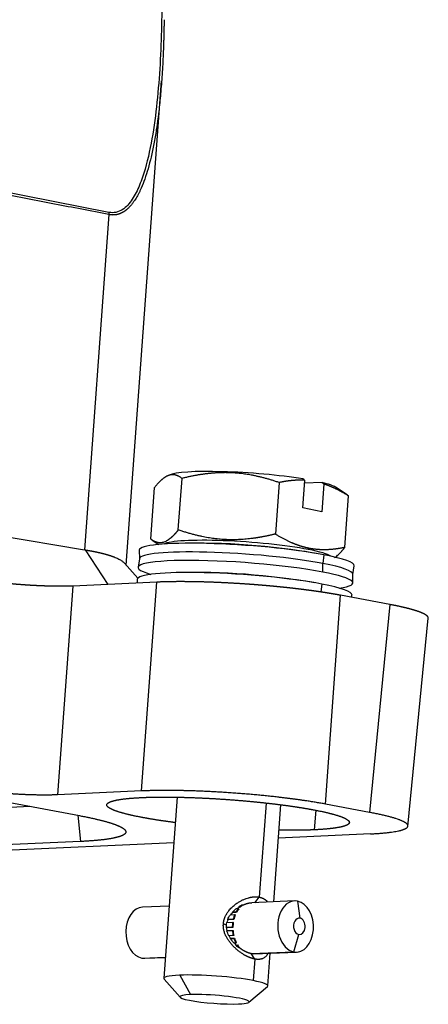
# Model space of a CAD drawing. Units: millimetres. Extents: x 849 to 1443, y 588 to 1008.
# Drawn here: x 1014 to 1037, y 617 to 673 of the extents above; entities that cross this region are included whole.
import ezdxf

# ---------------------------------------------------------------- set-up
doc = ezdxf.new("R2010")
doc.units = ezdxf.units.MM
doc.header["$LTSCALE"] = 65.395
doc.layers.add('3D_1136064405002_HP6B_SOLIDLINE', color=7, linetype='CONTINUOUS')

msp = doc.modelspace()

# ---------------------------------------------------------------- linework, layer by layer
at = {"layer": '3D_1136064405002_HP6B_SOLIDLINE', "color": 7, "linetype": 'Continuous'}
for p, q in [((1019.827, 642.067), (1021.862, 669.965)), ((1018.824, 662.384), (1006.325, 664.821)), ((1018.827, 662.257), (1017.419, 642.96)), ((1022.298, 647.262), (1022.18, 647.206)), ((1022.821, 644.106), (1023.037, 647.07)), ((1028.624, 646.83), (1028.408, 643.867)), ((1029.984, 645.367), (1030.1, 646.958)), ((1031.097, 646.832), (1030.088, 646.791)), ((1021.236, 643.574), (1021.452, 646.538)), ((1031.209, 646.744), (1031.093, 645.153)), ((1032.548, 646.115), (1031.87, 646.564)), ((1032.409, 643.096), (1032.626, 646.059)), ((1031.093, 645.153), (1029.984, 645.367)), ((1004.894, 645.045), (1017.419, 642.96)), ((1021.311, 643.52), (1021.694, 643.267)), ((1017.455, 642.954), (1018.76, 640.967)), ((1020.577, 642.934), (1020.579, 642.442)), ((1030.376, 643.039), (1030.3, 642.979)), ((1020.58, 642.448), (1020.506, 641.955)), ((1031.207, 642.67), (1031.144, 642.174)), ((1020.483, 641.317), (1019.716, 642.193)), ((1031.135, 641.679), (1031.144, 642.174)), ((1032.871, 641.545), (1032.944, 642.031)), ((1020.454, 641.249), (1020.455, 641.045)), ((1032.872, 641.053), (1032.871, 641.551)), ((1016.74, 640.874), (1015.867, 628.853)), ((1021.582, 641.096), (1016.74, 640.874)), ((1020.709, 629.075), (1021.582, 641.096)), ((1031.085, 640.986), (1031.026, 640.53)), ((1031.287, 628.32), (1032.16, 640.341)), ((1034.996, 639.809), (1032.16, 640.341)), ((1032.802, 640.221), (1032.821, 640.347)), ((1034.996, 639.809), (1033.824, 627.844)), ((1036.039, 627.035), (1037.214, 639.019)), ((991.898, 632.387), (1017.132, 627.655)), ((1020.709, 629.075), (1015.867, 628.853)), ((1022.748, 628.715), (1021.987, 618.289)), ((965.052, 625.931), (1014.273, 628.191)), ((1027.877, 628.379), (1027.481, 622.963)), ((1028.325, 622.696), (1028.732, 628.277)), ((1033.824, 627.844), (1031.287, 628.32)), ((1017.042, 627.672), (1017.196, 626.165)), ((1030.731, 627.964), (1030.649, 626.836)), ((1033.878, 626.606), (1028.592, 626.363)), ((1017.196, 626.165), (965.273, 623.781)), ((1022.556, 626.086), (966.741, 623.524)), ((1022.291, 622.449), (1020.765, 622.387)), ((1026.373, 622.429), (1026.33, 622.427)), ((1026.39, 622.385), (1026.373, 622.429)), ((1029.514, 622.744), (1027.046, 622.643)), ((1029.681, 622.731), (1029.824, 621.75)), ((1025.819, 621.947), (1026.069, 621.957)), ((1026.136, 622.104), (1025.939, 622.096)), ((1026.162, 622.069), (1025.94, 622.06)), ((1026.069, 621.957), (1026.101, 621.936)), ((1026.162, 622.069), (1026.136, 622.104)), ((1026.175, 622.317), (1026.276, 622.321)), ((1026.276, 622.321), (1026.302, 622.286)), ((1026.39, 622.385), (1026.317, 622.382)), ((1025.616, 621.502), (1025.952, 621.516)), ((1025.984, 621.687), (1025.669, 621.674)), ((1026.016, 621.665), (1025.683, 621.652)), ((1025.952, 621.516), (1025.986, 621.509)), ((1026.016, 621.665), (1025.984, 621.687)), ((1025.93, 621.219), (1025.594, 621.205)), ((1025.965, 621.212), (1025.613, 621.198)), ((1025.622, 621.028), (1025.937, 621.041)), ((1025.638, 621.036), (1025.971, 621.05)), ((1025.98, 620.746), (1025.731, 620.735)), ((1025.965, 621.212), (1025.93, 621.219)), ((1025.937, 621.041), (1025.971, 621.05)), ((1026.014, 620.755), (1025.98, 620.746)), ((1029.468, 619.809), (1029.755, 620.808)), ((1025.827, 620.569), (1026.025, 620.577)), ((1025.833, 620.592), (1026.055, 620.601)), ((1026.025, 620.577), (1026.055, 620.601)), ((1026.13, 620.313), (1026.029, 620.309)), ((1026.16, 620.337), (1026.13, 620.313)), ((1026.158, 620.205), (1026.231, 620.208)), ((1026.165, 620.17), (1026.208, 620.171)), ((1026.208, 620.171), (1026.231, 620.208)), ((1027.012, 619.709), (1029.468, 619.809)), ((1027.221, 619.396), (1027.012, 619.709)), ((1027.166, 619.696), (1029.635, 619.796)), ((1027.971, 617.852), (1028.109, 619.734)), ((1020.718, 619.452), (1022.076, 619.507)), ((1020.885, 619.439), (1022.075, 619.488)), ((1027.221, 619.396), (1027.131, 618.158)), ((1022.9, 618.471), (1023.521, 617.347)), ((1022.005, 618.247), (1022.924, 617.197)), ((1026.886, 616.908), (1027.948, 617.813))]:
    msp.add_line(p, q, dxfattribs=at)
for centre in [(1023.829, 602.306), (1023.706, 600.621)]:
    msp.add_arc(centre, 41.035, 80.2397, 91.414, dxfattribs=at)
for centre, major_axis, ratio, start_param, end_param in [((1027.075, 646.798), (4.887, -0.357), 0.116089, 0.940802, 2.937706), ((1027.075, 646.798), (4.887, -0.357), 0.116089, 0.203843, 0.612803), ((1026.786, 642.835), (4.887, -0.357), 0.116089, 0.776803, 2.954319), ((1026.761, 642.489), (-6.184, 0.451), 0.116089, 3.918395, 6.291967), ((1026.725, 641.993), (6.146, -0.448), 0.116089, 0.776803, 3.132752), ((1026.786, 642.835), (4.887, -0.357), 0.116089, 0.187214, 0.776803), ((1026.689, 641.498), (6.184, -0.451), 0.116089, 0.776803, 3.645617), ((1026.761, 642.489), (-6.184, 0.451), 0.116089, 3.132752, 3.918395), ((1026.638, 640.805), (-6.184, 0.451), 0.116089, 3.918395, 6.291967), ((1026.725, 641.993), (6.146, -0.448), 0.116089, 0.008782, 0.776803), ((1026.689, 641.498), (6.184, -0.451), 0.116089, 5.779102, 7.059988), ((1026.638, 640.805), (-6.184, 0.451), 0.116089, 3.132752, 3.918395), ((1026.993, 621.165), (0.062, -1.524), 0.696263, 3.61613, 3.705985), ((1026.993, 621.165), (-0.06, 1.474), 0.696263, 0.402782, 0.567744), ((1029.575, 621.27), (0.06, -1.474), 0.696263, 2.979147, 6.12074), ((1029.575, 621.27), (0.06, -1.474), 0.696263, 6.12074, 9.262332), ((1020.825, 620.913), (-0.06, 1.474), 0.696263, 0.000033, 2.979147), ((1026.993, 621.165), (0.062, -1.524), 0.696263, 4.137264, 4.334304), ((1026.993, 621.165), (-0.06, 1.474), 0.696263, 0.99232, 1.196062), ((1026.993, 621.165), (0.062, -1.524), 0.696263, 3.823105, 4.020145), ((1026.993, 621.165), (-0.06, 1.474), 0.696263, 0.678161, 0.881903), ((1026.993, 621.165), (0.062, -1.524), 0.696263, 4.451423, 4.648463), ((1026.993, 621.165), (-0.06, 1.474), 0.696263, 1.30648, 1.510222), ((1029.79, 621.279), (0.019, -0.475), 0.696263, 2.979147, 6.12074), ((1029.79, 621.279), (0.019, -0.475), 0.696263, 6.12074, 9.262332), ((1026.993, 621.165), (0.062, -1.524), 0.696263, 4.765582, 4.962622), ((1026.993, 621.165), (-0.06, 1.474), 0.696263, 1.620639, 1.824381), ((1026.993, 621.165), (0.062, -1.524), 0.696263, 5.079742, 5.276782), ((1026.993, 621.165), (-0.06, 1.474), 0.696263, 1.934798, 2.13854), ((1026.993, 621.165), (0.062, -1.524), 0.696263, 5.393901, 5.483774), ((1026.993, 621.165), (-0.06, 1.474), 0.696263, 2.248957, 2.413922), ((1020.825, 620.913), (-0.06, 1.474), 0.696263, 2.979147, 3.141626), ((1024.979, 618.07), (-2.992, 0.218), 0.116089, 5.489192, 6.400327), ((1024.979, 618.07), (-2.992, 0.218), 0.116089, 3.918395, 5.489192), ((1024.979, 618.07), (-2.992, 0.218), 0.116089, 3.024465, 3.918395), ((1024.907, 617.08), (-1.995, 0.146), 0.116089, 5.489192, 8.630784), ((1024.907, 617.08), (-1.995, 0.146), 0.116089, 2.347599, 5.489192)]:
    msp.add_ellipse(centre, major_axis=major_axis, ratio=ratio, start_param=start_param, end_param=end_param, dxfattribs=at)
for points, degree, knots in [([(1021.833, 677.969), (1021.879, 676.441), (1021.893, 674.923), (1021.834, 671.927), (1021.763, 670.447), (1021.55, 668.286), (1021.462, 667.575), (1021.232, 666.19), (1021.092, 665.515), (1020.814, 664.557), (1020.71, 664.248), (1020.469, 663.662), (1020.332, 663.385), (1020.009, 662.896), (1019.821, 662.681), (1019.485, 662.467), (1019.363, 662.413), (1019.104, 662.358), (1018.966, 662.357), (1018.824, 662.384)], 3, [0, 0, 0, 0, 0.25, 0.25, 0.5, 0.5, 0.625, 0.625, 0.75, 0.75, 0.8125, 0.8125, 0.875, 0.875, 0.9375, 0.9375, 0.96875, 0.96875, 1, 1, 1, 1]), ([(1022.004, 673.461), (1022.004, 673.453), (1022.004, 673.41), (1022.002, 673.331), (1022.001, 673.227), (1021.999, 673.123), (1021.997, 673.019), (1021.995, 672.917), (1021.993, 672.815), (1021.991, 672.713), (1021.988, 672.612), (1021.985, 672.512), (1021.983, 672.412), (1021.98, 672.313), (1021.977, 672.215), (1021.974, 672.117), (1021.97, 672.02), (1021.967, 671.924), (1021.964, 671.828), (1021.96, 671.733), (1021.956, 671.638), (1021.952, 671.544), (1021.948, 671.451), (1021.928, 670.992), (1021.883, 670.197), (1021.796, 669.102), (1021.711, 668.309), (1021.658, 667.882), (1021.645, 667.788)], 3, [0, 0, 0, 0, 0.004274, 0.022378, 0.040385, 0.058297, 0.076112, 0.093831, 0.111453, 0.12898, 0.14641, 0.163744, 0.180982, 0.198124, 0.215169, 0.232119, 0.248972, 0.26573, 0.282391, 0.298957, 0.315426, 0.3318, 0.348078, 0.364259, 0.5719, 0.766486, 0.9481, 1, 1, 1, 1]), ([(1021.645, 667.788), (1021.617, 667.574), (1021.547, 667.081), (1021.421, 666.339), (1021.263, 665.587), (1021.089, 664.912), (1020.9, 664.315), (1020.738, 663.898), (1020.616, 663.63), (1020.544, 663.482), (1020.469, 663.342), (1020.392, 663.209), (1020.305, 663.07), (1020.206, 662.928), (1020.095, 662.788), (1019.982, 662.665), (1019.895, 662.583), (1019.837, 662.534), (1019.809, 662.512), (1019.782, 662.491), (1019.754, 662.471), (1019.726, 662.451), (1019.698, 662.432), (1019.669, 662.414), (1019.641, 662.397), (1019.613, 662.381), (1019.584, 662.366), (1019.555, 662.351), (1019.526, 662.338), (1019.497, 662.325), (1019.468, 662.313), (1019.439, 662.302), (1019.409, 662.292), (1019.38, 662.282), (1019.35, 662.274), (1019.32, 662.266), (1019.29, 662.259), (1019.26, 662.253), (1019.23, 662.248), (1019.2, 662.243), (1019.17, 662.24), (1019.139, 662.237), (1019.108, 662.235), (1019.078, 662.234), (1019.047, 662.234), (1019.016, 662.235), (1018.985, 662.236), (1018.953, 662.239), (1018.922, 662.242), (1018.89, 662.246), (1018.859, 662.251), (1018.838, 662.255), (1018.827, 662.257)], 3, [0, 0, 0, 0, 0.085005, 0.19794, 0.302849, 0.399871, 0.489183, 0.57101, 0.596699, 0.621785, 0.646282, 0.670206, 0.693574, 0.724076, 0.753258, 0.781181, 0.807912, 0.814036, 0.820107, 0.826128, 0.8321, 0.838023, 0.843898, 0.849727, 0.855512, 0.861252, 0.866951, 0.872608, 0.878226, 0.883806, 0.889348, 0.894856, 0.900329, 0.90577, 0.911179, 0.91656, 0.921913, 0.927239, 0.932541, 0.93782, 0.943077, 0.948315, 0.953536, 0.958739, 0.963929, 0.969106, 0.974272, 0.979428, 0.984578, 0.989722, 0.994862, 1, 1, 1, 1]), ([(1028.624, 646.83), (1027.162, 647.336), (1025.868, 647.392), (1025.175, 647.422), (1024.444, 647.334), (1023.78, 647.253), (1023.037, 647.07)], 2, [0, 0, 0, 0.5, 0.5, 0.75, 0.75, 1, 1, 1]), ([(1023.037, 647.07), (1022.646, 647.369), (1022.278, 647.246), (1022.082, 647.181), (1021.868, 646.993), (1021.674, 646.822), (1021.452, 646.538)], 2, [0, 0, 0, 0.5, 0.5, 0.75, 0.75, 1, 1, 1]), ([(1030.1, 646.958), (1029.742, 646.98), (1029.359, 646.944), (1029.008, 646.912), (1028.624, 646.83)], 2, [0, 0, 0, 0.5, 0.5, 1, 1, 1]), ([(1032.626, 646.059), (1032.265, 646.284), (1031.928, 646.449), (1031.561, 646.629), (1031.209, 646.744)], 2, [0, 0, 0, 0.5, 0.5, 1, 1, 1]), ([(1022.821, 644.106), (1022.815, 644.099), (1022.803, 644.083), (1022.785, 644.061), (1022.767, 644.038), (1022.749, 644.016), (1022.731, 643.995), (1022.714, 643.974), (1022.696, 643.953), (1022.679, 643.932), (1022.661, 643.912), (1022.644, 643.892), (1022.626, 643.873), (1022.609, 643.854), (1022.592, 643.835), (1022.575, 643.817), (1022.558, 643.799), (1022.541, 643.781), (1022.524, 643.764), (1022.507, 643.747), (1022.49, 643.73), (1022.473, 643.714), (1022.456, 643.698), (1022.439, 643.682), (1022.422, 643.667), (1022.376, 643.626), (1022.302, 643.564), (1022.199, 643.493), (1022.098, 643.437), (1021.997, 643.396), (1021.898, 643.369), (1021.8, 643.358), (1021.702, 643.362), (1021.627, 643.376), (1021.576, 643.39), (1021.548, 643.399), (1021.52, 643.41), (1021.492, 643.421), (1021.464, 643.434), (1021.435, 643.447), (1021.407, 643.462), (1021.379, 643.478), (1021.35, 643.495), (1021.322, 643.513), (1021.293, 643.532), (1021.265, 643.553), (1021.245, 643.567), (1021.236, 643.574)], 3, [0, 0, 0, 0, 0.010862, 0.021673, 0.032435, 0.043148, 0.053815, 0.064436, 0.075013, 0.085547, 0.09604, 0.106494, 0.11691, 0.12729, 0.137635, 0.147947, 0.158229, 0.168481, 0.178705, 0.188905, 0.19908, 0.209234, 0.219367, 0.229484, 0.239584, 0.249671, 0.313128, 0.375381, 0.437116, 0.499057, 0.561402, 0.623476, 0.686012, 0.74971, 0.768364, 0.787073, 0.805852, 0.824713, 0.843668, 0.862728, 0.881905, 0.90121, 0.920653, 0.940245, 0.959994, 0.979909, 1, 1, 1, 1]), ([(1028.408, 643.867), (1028.388, 643.862), (1028.347, 643.852), (1028.287, 643.838), (1028.227, 643.823), (1028.167, 643.81), (1028.108, 643.796), (1028.048, 643.783), (1027.989, 643.77), (1027.93, 643.758), (1027.871, 643.745), (1027.812, 643.734), (1027.754, 643.722), (1027.696, 643.711), (1027.637, 643.7), (1027.579, 643.69), (1027.521, 643.68), (1027.464, 643.67), (1027.406, 643.66), (1027.348, 643.651), (1027.291, 643.642), (1027.233, 643.634), (1027.176, 643.626), (1027.119, 643.618), (1027.062, 643.611), (1026.904, 643.591), (1026.647, 643.564), (1026.291, 643.542), (1025.939, 643.534), (1025.586, 643.542), (1025.235, 643.564), (1024.883, 643.601), (1024.532, 643.654), (1024.263, 643.705), (1024.077, 643.746), (1023.974, 643.769), (1023.871, 643.794), (1023.768, 643.82), (1023.664, 643.847), (1023.56, 643.875), (1023.456, 643.905), (1023.351, 643.935), (1023.246, 643.967), (1023.141, 644), (1023.035, 644.034), (1022.928, 644.07), (1022.857, 644.094), (1022.821, 644.106)], 3, [0, 0, 0, 0, 0.010862, 0.021674, 0.032435, 0.043148, 0.053815, 0.064436, 0.075013, 0.085547, 0.09604, 0.106494, 0.11691, 0.12729, 0.137635, 0.147947, 0.158229, 0.168481, 0.178705, 0.188905, 0.19908, 0.209234, 0.219367, 0.229484, 0.239584, 0.249671, 0.313128, 0.375381, 0.437116, 0.499057, 0.561402, 0.623476, 0.686012, 0.74971, 0.768364, 0.787073, 0.805852, 0.824713, 0.843668, 0.862728, 0.881905, 0.90121, 0.920653, 0.940245, 0.959994, 0.979909, 1, 1, 1, 1]), ([(1030.376, 643.039), (1030.365, 643.041), (1030.344, 643.045), (1030.311, 643.052), (1030.278, 643.059), (1030.246, 643.066), (1030.213, 643.073), (1030.181, 643.081), (1030.149, 643.089), (1030.116, 643.097), (1030.084, 643.105), (1030.052, 643.114), (1030.02, 643.123), (1029.988, 643.132), (1029.955, 643.141), (1029.923, 643.151), (1029.891, 643.161), (1029.859, 643.171), (1029.827, 643.181), (1029.795, 643.192), (1029.763, 643.203), (1029.73, 643.214), (1029.698, 643.225), (1029.666, 643.237), (1029.634, 643.249), (1029.602, 643.261), (1029.569, 643.273), (1029.537, 643.286), (1029.504, 643.299), (1029.472, 643.312), (1029.439, 643.326), (1029.407, 643.339), (1029.36, 643.359), (1029.3, 643.385), (1029.227, 643.419), (1029.153, 643.454), (1029.08, 643.489), (1029.006, 643.526), (1028.932, 643.565), (1028.858, 643.604), (1028.784, 643.645), (1028.709, 643.687), (1028.634, 643.73), (1028.559, 643.774), (1028.483, 643.82), (1028.433, 643.851), (1028.408, 643.867)], 3, [0, 0, 0, 0, 0.016103, 0.032177, 0.048226, 0.064253, 0.08026, 0.096253, 0.112232, 0.128203, 0.144167, 0.160129, 0.176091, 0.192056, 0.208028, 0.22401, 0.240005, 0.256015, 0.272045, 0.288097, 0.304173, 0.320278, 0.336414, 0.352585, 0.368792, 0.385039, 0.401329, 0.417664, 0.434048, 0.450483, 0.466972, 0.483518, 0.500123, 0.53742, 0.574823, 0.612357, 0.650048, 0.68792, 0.725996, 0.764297, 0.802847, 0.841665, 0.88077, 0.920183, 0.959921, 1, 1, 1, 1]), ([(1017.455, 642.954), (1017.466, 642.952), (1017.487, 642.949), (1017.519, 642.944), (1017.55, 642.939), (1017.582, 642.933), (1017.613, 642.928), (1017.644, 642.923), (1017.675, 642.918), (1017.706, 642.912), (1017.736, 642.907), (1017.767, 642.901), (1017.797, 642.896), (1017.827, 642.89), (1017.856, 642.885), (1017.886, 642.879), (1017.915, 642.874), (1017.944, 642.868), (1017.973, 642.862), (1018.002, 642.856), (1018.03, 642.851), (1018.059, 642.845), (1018.087, 642.839), (1018.115, 642.833), (1018.143, 642.827), (1018.17, 642.821), (1018.197, 642.815), (1018.224, 642.809), (1018.251, 642.803), (1018.278, 642.797), (1018.305, 642.791), (1018.331, 642.785), (1018.357, 642.779), (1018.383, 642.773), (1018.408, 642.766), (1018.434, 642.76), (1018.459, 642.754), (1018.484, 642.748), (1018.509, 642.741), (1018.533, 642.735), (1018.558, 642.728), (1018.582, 642.722), (1018.606, 642.716), (1018.63, 642.709), (1018.653, 642.703), (1018.676, 642.696), (1018.7, 642.689), (1018.722, 642.683), (1018.745, 642.676), (1018.767, 642.669), (1018.79, 642.663), (1018.812, 642.656), (1018.833, 642.649), (1018.855, 642.642), (1018.876, 642.636), (1018.897, 642.629), (1018.918, 642.622), (1018.939, 642.615), (1018.959, 642.608), (1018.979, 642.601), (1018.999, 642.594), (1019.019, 642.587), (1019.038, 642.58), (1019.058, 642.573), (1019.077, 642.566), (1019.095, 642.559), (1019.114, 642.552), (1019.205, 642.516), (1019.355, 642.45), (1019.533, 642.35), (1019.649, 642.263), (1019.702, 642.209), (1019.718, 642.191)], 3, [0, 0, 0, 0, 0.008934, 0.017867, 0.026801, 0.035733, 0.044666, 0.053598, 0.06253, 0.071461, 0.080392, 0.089323, 0.098253, 0.107184, 0.116113, 0.125043, 0.133972, 0.142901, 0.151829, 0.160758, 0.169686, 0.178613, 0.187541, 0.196468, 0.205394, 0.214321, 0.223247, 0.232173, 0.241099, 0.250024, 0.25895, 0.267875, 0.276799, 0.285724, 0.294648, 0.303572, 0.312496, 0.321419, 0.330342, 0.339265, 0.348188, 0.357111, 0.366033, 0.374956, 0.383878, 0.392799, 0.401721, 0.410643, 0.419564, 0.428485, 0.437406, 0.446326, 0.455247, 0.464167, 0.473088, 0.482008, 0.490928, 0.499847, 0.508767, 0.517686, 0.526606, 0.535525, 0.544444, 0.553363, 0.562282, 0.571201, 0.580119, 0.589038, 0.70418, 0.820791, 0.938879, 1, 1, 1, 1]), ([(1032.409, 643.096), (1032.395, 643.093), (1032.366, 643.087), (1032.322, 643.078), (1032.279, 643.069), (1032.236, 643.061), (1032.192, 643.053), (1032.15, 643.045), (1032.107, 643.038), (1032.064, 643.031), (1032.022, 643.024), (1031.979, 643.018), (1031.937, 643.012), (1031.895, 643.006), (1031.853, 643.001), (1031.811, 642.996), (1031.769, 642.991), (1031.728, 642.987), (1031.686, 642.983), (1031.644, 642.979), (1031.603, 642.975), (1031.562, 642.972), (1031.52, 642.97), (1031.479, 642.967), (1031.438, 642.965), (1031.389, 642.963), (1031.331, 642.961), (1031.266, 642.96), (1031.201, 642.96), (1031.137, 642.96), (1031.073, 642.962), (1031.009, 642.964), (1030.945, 642.968), (1030.882, 642.972), (1030.818, 642.977), (1030.755, 642.983), (1030.692, 642.99), (1030.629, 642.998), (1030.566, 643.007), (1030.503, 643.016), (1030.44, 643.027), (1030.397, 643.035), (1030.376, 643.039)], 3, [0, 0, 0, 0, 0.02175, 0.043398, 0.064946, 0.086398, 0.107755, 0.12902, 0.150198, 0.17129, 0.192299, 0.21323, 0.234084, 0.254866, 0.275578, 0.296224, 0.316809, 0.337334, 0.357804, 0.378223, 0.398595, 0.418923, 0.439211, 0.459464, 0.479685, 0.499879, 0.531993, 0.563894, 0.595602, 0.627138, 0.658522, 0.689775, 0.720919, 0.751976, 0.782967, 0.813916, 0.844844, 0.875776, 0.906734, 0.937742, 0.968823, 1, 1, 1, 1]), ([(1031.819, 642.505), (1031.842, 642.521), (1031.9, 642.562), (1031.969, 642.618), (1032.024, 642.668), (1032.055, 642.697), (1032.087, 642.727), (1032.118, 642.759), (1032.149, 642.791), (1032.181, 642.825), (1032.213, 642.86), (1032.245, 642.896), (1032.277, 642.934), (1032.31, 642.972), (1032.343, 643.012), (1032.376, 643.053), (1032.398, 643.082), (1032.409, 643.096)], 3, [0, 0, 0, 0, 0.11809, 0.296999, 0.349393, 0.401944, 0.45469, 0.507665, 0.560903, 0.614439, 0.668303, 0.722525, 0.777136, 0.832163, 0.887632, 0.94357, 1, 1, 1, 1]), ([(1016.74, 640.874), (1016.732, 640.874), (1016.718, 640.873), (1016.696, 640.872), (1016.674, 640.871), (1016.652, 640.87), (1016.629, 640.869), (1016.607, 640.869), (1016.584, 640.868), (1016.561, 640.867), (1016.538, 640.866), (1016.515, 640.866), (1016.492, 640.865), (1016.469, 640.864), (1016.445, 640.864), (1016.422, 640.863), (1016.398, 640.863), (1016.374, 640.862), (1016.35, 640.862), (1016.326, 640.861), (1016.302, 640.861), (1016.278, 640.861), (1016.253, 640.86), (1016.229, 640.86), (1016.204, 640.86), (1016.18, 640.859), (1016.155, 640.859), (1016.13, 640.859), (1016.105, 640.859), (1016.08, 640.859), (1016.054, 640.859), (1016.029, 640.859), (1016.004, 640.859), (1015.978, 640.859), (1015.952, 640.859), (1015.927, 640.859), (1015.901, 640.859), (1015.875, 640.859), (1015.849, 640.859), (1015.823, 640.859), (1015.797, 640.86), (1015.771, 640.86), (1015.745, 640.86), (1015.718, 640.86), (1015.692, 640.861), (1015.665, 640.861), (1015.639, 640.862), (1015.612, 640.862), (1015.585, 640.862), (1015.559, 640.863), (1015.532, 640.863), (1015.505, 640.864), (1015.478, 640.865), (1015.451, 640.865), (1015.424, 640.866), (1015.397, 640.866), (1015.37, 640.867), (1015.342, 640.868), (1015.315, 640.869), (1015.288, 640.869), (1015.26, 640.87), (1015.233, 640.871), (1015.206, 640.872), (1015.178, 640.873), (1015.151, 640.874), (1015.123, 640.875), (1015.095, 640.876), (1015.068, 640.877), (1015.04, 640.878), (1015.012, 640.879), (1014.985, 640.88), (1014.957, 640.881), (1014.929, 640.882), (1014.901, 640.883), (1014.874, 640.884), (1014.846, 640.885), (1014.818, 640.887), (1014.79, 640.888), (1014.762, 640.889), (1014.734, 640.89), (1014.706, 640.892), (1014.678, 640.893), (1014.65, 640.895), (1014.622, 640.896), (1014.594, 640.897), (1014.566, 640.899), (1014.538, 640.9), (1014.511, 640.902), (1014.483, 640.903), (1014.455, 640.905), (1014.427, 640.906), (1014.399, 640.908), (1014.371, 640.91), (1014.343, 640.911), (1014.315, 640.913), (1014.287, 640.915), (1014.259, 640.916), (1014.231, 640.918), (1014.203, 640.92), (1014.175, 640.922), (1014.147, 640.923), (1014.119, 640.925), (1014.092, 640.927), (1014.064, 640.929), (1014.036, 640.931), (1014.008, 640.933), (1013.98, 640.935), (1013.953, 640.937), (1013.917, 640.939), (1013.874, 640.942), (1013.823, 640.946), (1013.771, 640.95), (1013.72, 640.954), (1013.669, 640.958), (1013.617, 640.962), (1013.566, 640.966), (1013.514, 640.97), (1013.462, 640.975), (1013.411, 640.979), (1013.359, 640.984), (1013.307, 640.988), (1013.256, 640.993), (1013.204, 640.998), (1013.152, 641.003), (1013.101, 641.007), (1013.049, 641.012), (1012.997, 641.018), (1012.946, 641.023), (1012.895, 641.028), (1012.843, 641.033), (1012.792, 641.039), (1012.741, 641.044), (1012.69, 641.05), (1012.639, 641.055), (1012.588, 641.061), (1012.538, 641.067), (1012.487, 641.072), (1012.437, 641.078), (1012.387, 641.084), (1012.337, 641.09), (1012.287, 641.097), (1012.237, 641.103), (1012.188, 641.109), (1012.139, 641.115), (1012.09, 641.122), (1012.042, 641.128), (1011.993, 641.135), (1011.945, 641.141), (1011.897, 641.148), (1011.85, 641.154), (1011.803, 641.161), (1011.756, 641.168), (1011.709, 641.175), (1011.663, 641.182), (1011.617, 641.189), (1011.572, 641.196), (1011.527, 641.203), (1011.482, 641.21), (1011.437, 641.217), (1011.394, 641.225), (1011.35, 641.232), (1011.307, 641.239), (1011.264, 641.247), (1011.222, 641.254), (1011.18, 641.262), (1011.139, 641.269), (1011.112, 641.274), (1011.099, 641.277)], 3, [0, 0, 0, 0, 0.004927, 0.009849, 0.014766, 0.019679, 0.024586, 0.029489, 0.034387, 0.039281, 0.044169, 0.049053, 0.053932, 0.058806, 0.063675, 0.06854, 0.0734, 0.078255, 0.083105, 0.08795, 0.092791, 0.097626, 0.102457, 0.107284, 0.112105, 0.116922, 0.121733, 0.12654, 0.131343, 0.13614, 0.140933, 0.145721, 0.150504, 0.155282, 0.160055, 0.164824, 0.169588, 0.174347, 0.179101, 0.183851, 0.188595, 0.193335, 0.198071, 0.202801, 0.207526, 0.212247, 0.216963, 0.221674, 0.226381, 0.231082, 0.235779, 0.240471, 0.245158, 0.249841, 0.254518, 0.259191, 0.263859, 0.268523, 0.273181, 0.277835, 0.282484, 0.287128, 0.291767, 0.296402, 0.301031, 0.305656, 0.310276, 0.314892, 0.319502, 0.324108, 0.328709, 0.333305, 0.337897, 0.342484, 0.347065, 0.351643, 0.356215, 0.360782, 0.365345, 0.369903, 0.374456, 0.379004, 0.383548, 0.388087, 0.392621, 0.39715, 0.401674, 0.406194, 0.410709, 0.415219, 0.419724, 0.424225, 0.428721, 0.433211, 0.437698, 0.442179, 0.446656, 0.451127, 0.455594, 0.460057, 0.464514, 0.468967, 0.473415, 0.477858, 0.482296, 0.486729, 0.491158, 0.495582, 0.500001, 0.508157, 0.51633, 0.524519, 0.532724, 0.540945, 0.549182, 0.557436, 0.565706, 0.573993, 0.582296, 0.590615, 0.59895, 0.607301, 0.615669, 0.624054, 0.632454, 0.640871, 0.649304, 0.657753, 0.666219, 0.674701, 0.683199, 0.691714, 0.700245, 0.708792, 0.717355, 0.725935, 0.734531, 0.743144, 0.751772, 0.760417, 0.769079, 0.777756, 0.78645, 0.795161, 0.803887, 0.81263, 0.821389, 0.830165, 0.838957, 0.847765, 0.856589, 0.86543, 0.874287, 0.88316, 0.89205, 0.900956, 0.909879, 0.918817, 0.927772, 0.936744, 0.945731, 0.954735, 0.963756, 0.972792, 0.981845, 0.990914, 1, 1, 1, 1]), ([(1032.16, 640.341), (1032.15, 640.343), (1032.129, 640.347), (1032.099, 640.353), (1032.068, 640.358), (1032.038, 640.364), (1032.007, 640.369), (1031.976, 640.375), (1031.945, 640.381), (1031.914, 640.386), (1031.882, 640.392), (1031.851, 640.397), (1031.819, 640.403), (1031.787, 640.408), (1031.755, 640.414), (1031.723, 640.419), (1031.691, 640.425), (1031.659, 640.43), (1031.627, 640.436), (1031.594, 640.441), (1031.561, 640.446), (1031.529, 640.452), (1031.496, 640.457), (1031.463, 640.462), (1031.429, 640.468), (1031.396, 640.473), (1031.363, 640.478), (1031.329, 640.484), (1031.296, 640.489), (1031.262, 640.494), (1031.228, 640.5), (1031.194, 640.505), (1031.16, 640.51), (1031.126, 640.515), (1031.092, 640.52), (1031.057, 640.526), (1031.023, 640.531), (1030.988, 640.536), (1030.954, 640.541), (1030.919, 640.546), (1030.884, 640.551), (1030.849, 640.556), (1030.814, 640.561), (1030.779, 640.566), (1030.744, 640.571), (1030.708, 640.576), (1030.673, 640.581), (1030.637, 640.586), (1030.602, 640.591), (1030.566, 640.596), (1030.53, 640.601), (1030.494, 640.606), (1030.459, 640.611), (1030.423, 640.616), (1030.386, 640.62), (1030.35, 640.625), (1030.314, 640.63), (1030.278, 640.635), (1030.241, 640.64), (1030.205, 640.644), (1030.168, 640.649), (1030.132, 640.654), (1030.095, 640.658), (1030.058, 640.663), (1030.022, 640.668), (1029.985, 640.672), (1029.948, 640.677), (1029.911, 640.681), (1029.874, 640.686), (1029.837, 640.691), (1029.799, 640.695), (1029.762, 640.7), (1029.725, 640.704), (1029.688, 640.708), (1029.65, 640.713), (1029.613, 640.717), (1029.575, 640.722), (1029.538, 640.726), (1029.5, 640.73), (1029.463, 640.735), (1029.425, 640.739), (1029.387, 640.743), (1029.349, 640.748), (1029.312, 640.752), (1029.274, 640.756), (1029.236, 640.76), (1029.198, 640.764), (1029.16, 640.769), (1029.122, 640.773), (1029.084, 640.777), (1029.046, 640.781), (1029.008, 640.785), (1028.97, 640.789), (1028.932, 640.793), (1028.893, 640.797), (1028.855, 640.801), (1028.817, 640.805), (1028.779, 640.809), (1028.74, 640.813), (1028.702, 640.817), (1028.664, 640.821), (1028.625, 640.824), (1028.587, 640.828), (1028.549, 640.832), (1028.51, 640.836), (1028.472, 640.84), (1028.433, 640.843), (1028.395, 640.847), (1028.357, 640.851), (1028.318, 640.854), (1028.28, 640.858), (1028.241, 640.862), (1028.203, 640.865), (1028.164, 640.869), (1028.126, 640.872), (1028.087, 640.876), (1028.049, 640.879), (1028.01, 640.883), (1027.972, 640.886), (1027.933, 640.889), (1027.895, 640.893), (1027.856, 640.896), (1027.818, 640.9), (1027.779, 640.903), (1027.741, 640.906), (1027.702, 640.909), (1027.664, 640.913), (1027.625, 640.916), (1027.587, 640.919), (1027.549, 640.922), (1027.51, 640.925), (1027.472, 640.929), (1027.433, 640.932), (1027.395, 640.935), (1027.357, 640.938), (1027.318, 640.941), (1027.28, 640.944), (1027.242, 640.947), (1027.203, 640.95), (1027.165, 640.953), (1027.127, 640.956), (1027.089, 640.958), (1027.05, 640.961), (1027.012, 640.964), (1026.974, 640.967), (1026.936, 640.97), (1026.898, 640.972), (1026.848, 640.976), (1026.786, 640.98), (1026.712, 640.986), (1026.637, 640.991), (1026.563, 640.996), (1026.488, 641.001), (1026.414, 641.005), (1026.339, 641.01), (1026.265, 641.015), (1026.19, 641.02), (1026.115, 641.024), (1026.04, 641.028), (1025.966, 641.033), (1025.891, 641.037), (1025.816, 641.041), (1025.741, 641.045), (1025.666, 641.049), (1025.592, 641.053), (1025.517, 641.057), (1025.442, 641.06), (1025.367, 641.064), (1025.293, 641.068), (1025.218, 641.071), (1025.143, 641.074), (1025.069, 641.077), (1024.995, 641.081), (1024.92, 641.084), (1024.846, 641.087), (1024.772, 641.089), (1024.698, 641.092), (1024.624, 641.095), (1024.55, 641.097), (1024.477, 641.1), (1024.403, 641.102), (1024.33, 641.104), (1024.257, 641.106), (1024.184, 641.108), (1024.111, 641.11), (1024.039, 641.112), (1023.966, 641.113), (1023.894, 641.115), (1023.822, 641.116), (1023.751, 641.118), (1023.679, 641.119), (1023.608, 641.12), (1023.537, 641.121), (1023.467, 641.122), (1023.396, 641.123), (1023.326, 641.123), (1023.257, 641.124), (1023.187, 641.124), (1023.118, 641.125), (1023.049, 641.125), (1022.981, 641.125), (1022.913, 641.125), (1022.845, 641.125), (1022.778, 641.125), (1022.711, 641.124), (1022.644, 641.124), (1022.578, 641.123), (1022.513, 641.122), (1022.447, 641.121), (1022.382, 641.12), (1022.318, 641.119), (1022.254, 641.118), (1022.19, 641.117), (1022.127, 641.115), (1022.065, 641.114), (1022.003, 641.112), (1021.941, 641.11), (1021.88, 641.108), (1021.819, 641.106), (1021.759, 641.104), (1021.7, 641.101), (1021.641, 641.099), (1021.602, 641.097), (1021.582, 641.096)], 3, [0, 0, 0, 0, 0.003611, 0.00722, 0.010826, 0.014429, 0.01803, 0.021629, 0.025225, 0.028818, 0.032408, 0.035996, 0.039582, 0.043165, 0.046745, 0.050323, 0.053898, 0.057471, 0.061041, 0.064608, 0.068173, 0.071735, 0.075295, 0.078852, 0.082407, 0.085959, 0.089508, 0.093055, 0.096599, 0.100141, 0.10368, 0.107217, 0.110751, 0.114282, 0.117811, 0.121337, 0.124861, 0.128382, 0.131901, 0.135417, 0.13893, 0.142441, 0.145949, 0.149455, 0.152958, 0.156458, 0.159956, 0.163452, 0.166944, 0.170435, 0.173922, 0.177407, 0.18089, 0.18437, 0.187847, 0.191322, 0.194794, 0.198264, 0.201731, 0.205195, 0.208657, 0.212117, 0.215574, 0.219028, 0.222479, 0.225928, 0.229375, 0.232819, 0.23626, 0.239699, 0.243135, 0.246569, 0.25, 0.253428, 0.256854, 0.260278, 0.263698, 0.267116, 0.270532, 0.273945, 0.277356, 0.280763, 0.284169, 0.287572, 0.290972, 0.294369, 0.297764, 0.301157, 0.304547, 0.307934, 0.311319, 0.314701, 0.318081, 0.321458, 0.324832, 0.328204, 0.331573, 0.33494, 0.338304, 0.341666, 0.345025, 0.348381, 0.351735, 0.355087, 0.358435, 0.361782, 0.365125, 0.368466, 0.371805, 0.375141, 0.378474, 0.381805, 0.385133, 0.388459, 0.391782, 0.395102, 0.39842, 0.401735, 0.405048, 0.408358, 0.411666, 0.414971, 0.418274, 0.421573, 0.424871, 0.428166, 0.431458, 0.434747, 0.438035, 0.441319, 0.444601, 0.44788, 0.451157, 0.454431, 0.457703, 0.460972, 0.464239, 0.467503, 0.470764, 0.474023, 0.477279, 0.480533, 0.483784, 0.487032, 0.490278, 0.493522, 0.496763, 0.500001, 0.506307, 0.512623, 0.518948, 0.525283, 0.531628, 0.537983, 0.544347, 0.550721, 0.557105, 0.563499, 0.569902, 0.576315, 0.582738, 0.589171, 0.595613, 0.602065, 0.608527, 0.614999, 0.62148, 0.627971, 0.634472, 0.640982, 0.647503, 0.654033, 0.660573, 0.667122, 0.673682, 0.680251, 0.686829, 0.693418, 0.700016, 0.706624, 0.713242, 0.71987, 0.726507, 0.733154, 0.739811, 0.746477, 0.753154, 0.75984, 0.766536, 0.773241, 0.779957, 0.786682, 0.793417, 0.800161, 0.806916, 0.81368, 0.820454, 0.827237, 0.834031, 0.840834, 0.847647, 0.854469, 0.861302, 0.868144, 0.874996, 0.881858, 0.888729, 0.89561, 0.902501, 0.909402, 0.916312, 0.923233, 0.930163, 0.937103, 0.944052, 0.951011, 0.95798, 0.964959, 0.971948, 0.978946, 0.985954, 0.992972, 1, 1, 1, 1]), ([(1037.214, 639.02), (1037.214, 639.02), (1037.214, 639.022), (1037.214, 639.025), (1037.214, 639.029), (1037.214, 639.035), (1037.213, 639.043), (1037.212, 639.051), (1037.21, 639.06), (1037.207, 639.069), (1037.203, 639.078), (1037.199, 639.087), (1037.193, 639.096), (1037.187, 639.105), (1037.181, 639.114), (1037.173, 639.124), (1037.165, 639.133), (1037.156, 639.142), (1037.146, 639.152), (1037.136, 639.161), (1037.124, 639.171), (1037.112, 639.18), (1037.099, 639.19), (1037.086, 639.2), (1037.071, 639.209), (1037.056, 639.219), (1037.04, 639.229), (1037.023, 639.239), (1037.006, 639.249), (1036.987, 639.259), (1036.968, 639.269), (1036.948, 639.279), (1036.927, 639.289), (1036.906, 639.3), (1036.883, 639.31), (1036.86, 639.32), (1036.836, 639.33), (1036.812, 639.341), (1036.786, 639.351), (1036.76, 639.362), (1036.732, 639.372), (1036.705, 639.383), (1036.676, 639.393), (1036.646, 639.404), (1036.616, 639.414), (1036.585, 639.425), (1036.553, 639.436), (1036.52, 639.446), (1036.486, 639.457), (1036.452, 639.468), (1036.417, 639.479), (1036.381, 639.49), (1036.344, 639.5), (1036.306, 639.511), (1036.268, 639.522), (1036.229, 639.533), (1036.189, 639.544), (1036.148, 639.555), (1036.107, 639.566), (1036.064, 639.577), (1036.021, 639.588), (1035.977, 639.599), (1035.933, 639.61), (1035.887, 639.621), (1035.841, 639.632), (1035.794, 639.643), (1035.746, 639.654), (1035.697, 639.665), (1035.648, 639.677), (1035.598, 639.688), (1035.547, 639.699), (1035.495, 639.71), (1035.443, 639.721), (1035.39, 639.732), (1035.336, 639.743), (1035.281, 639.754), (1035.226, 639.765), (1035.169, 639.776), (1035.113, 639.787), (1035.055, 639.798), (1035.016, 639.806), (1034.996, 639.809)], 3, [0, 0, 0, 0, 0.00128, 0.007635, 0.013985, 0.02033, 0.032685, 0.04506, 0.057454, 0.069866, 0.082298, 0.094749, 0.107219, 0.119708, 0.132216, 0.144743, 0.15729, 0.169855, 0.18244, 0.195043, 0.207666, 0.220308, 0.232969, 0.245649, 0.258348, 0.271066, 0.283804, 0.29656, 0.309335, 0.32213, 0.334944, 0.347777, 0.360628, 0.373499, 0.38639, 0.399299, 0.412227, 0.425175, 0.438141, 0.451127, 0.464132, 0.477156, 0.490199, 0.503261, 0.516342, 0.529442, 0.542562, 0.5557, 0.568858, 0.582035, 0.595231, 0.608446, 0.62168, 0.634933, 0.648205, 0.661497, 0.674807, 0.688137, 0.701486, 0.714854, 0.728241, 0.741647, 0.755073, 0.768517, 0.781981, 0.795463, 0.808965, 0.822486, 0.836026, 0.849586, 0.863164, 0.876762, 0.890378, 0.904014, 0.917669, 0.931343, 0.945036, 0.958748, 0.97248, 0.98623, 1, 1, 1, 1]), ([(1015.867, 628.853), (1015.254, 628.825), (1014.461, 628.847), (1013.77, 628.866), (1013.052, 628.917), (1012.337, 628.968), (1011.64, 629.048), (1010.845, 629.139), (1010.226, 629.255)], 2, [0, 0, 0, 0.25, 0.25, 0.5, 0.5, 0.75, 0.75, 1, 1, 1]), ([(1020.775, 627.541), (1020.32, 627.627), (1019.954, 627.714), (1019.567, 627.807), (1019.293, 627.9), (1019.009, 627.996), (1018.861, 628.087), (1018.709, 628.18), (1018.701, 628.35), (1018.846, 628.422), (1018.987, 628.493), (1019.265, 628.549), (1019.531, 628.602), (1019.914, 628.641), (1020.274, 628.676), (1020.725, 628.697)], 2, [0, 0, 0, 0.125, 0.125, 0.25, 0.25, 0.375, 0.375, 0.5, 0.625, 0.625, 0.75, 0.75, 0.875, 0.875, 1, 1, 1]), ([(1031.287, 628.32), (1030.145, 628.534), (1028.634, 628.709), (1027.358, 628.856), (1025.987, 628.954), (1024.618, 629.052), (1023.345, 629.086), (1021.84, 629.127), (1020.709, 629.075)], 2, [0, 0, 0, 0.25, 0.25, 0.5, 0.5, 0.75, 0.75, 1, 1, 1]), ([(1020.725, 628.697), (1021.175, 628.718), (1021.702, 628.723), (1022.258, 628.728), (1022.881, 628.715), (1023.528, 628.701), (1024.221, 628.669), (1024.927, 628.636), (1025.651, 628.584), (1026.373, 628.533), (1027.083, 628.465), (1027.775, 628.398), (1028.427, 628.319), (1029.051, 628.243), (1029.614, 628.158), (1030.142, 628.078), (1030.598, 627.992)], 2, [0, 0, 0, 0.125, 0.125, 0.25, 0.25, 0.375, 0.375, 0.5, 0.5, 0.625, 0.625, 0.75, 0.75, 0.875, 0.875, 1, 1, 1]), ([(1017.132, 627.655), (1017.719, 627.545), (1018.19, 627.432), (1018.689, 627.312), (1019.042, 627.193), (1019.408, 627.07), (1019.6, 626.952), (1019.796, 626.831), (1019.805, 626.613), (1019.619, 626.52), (1019.437, 626.429), (1019.078, 626.356), (1018.735, 626.287), (1018.242, 626.238), (1017.778, 626.192), (1017.196, 626.165)], 2, [0, 0, 0, 0.125, 0.125, 0.25, 0.25, 0.375, 0.375, 0.5, 0.625, 0.625, 0.75, 0.75, 0.875, 0.875, 1, 1, 1]), ([(1022.628, 627.254), (1022.177, 627.313), (1021.76, 627.376), (1021.231, 627.456), (1020.775, 627.541)], 2, [0, 0, 0, 0.425947, 0.425947, 1, 1, 1]), ([(1030.598, 627.992), (1031.054, 627.907), (1031.419, 627.819), (1031.807, 627.726), (1032.08, 627.634), (1032.364, 627.538), (1032.513, 627.446), (1032.665, 627.353), (1032.672, 627.184), (1032.527, 627.112), (1032.386, 627.041), (1032.108, 626.985), (1031.842, 626.931), (1031.459, 626.893), (1031.1, 626.857), (1030.649, 626.836)], 2, [0, 0, 0, 0.125, 0.125, 0.25, 0.25, 0.375, 0.375, 0.5, 0.625, 0.625, 0.75, 0.75, 0.875, 0.875, 1, 1, 1]), ([(1033.878, 626.606), (1035.007, 626.658), (1035.572, 626.794), (1036.048, 626.908), (1036.035, 627.229), (1035.545, 627.413), (1034.966, 627.63), (1033.824, 627.844)], 2, [0, 0, 0, 0.25, 0.25, 0.5, 0.75, 0.75, 1, 1, 1]), ([(1030.649, 626.836), (1030.198, 626.816), (1029.672, 626.811), (1029.179, 626.806), (1028.634, 626.816)], 2, [0, 0, 0, 0.530469, 0.530469, 1, 1, 1]), ([(1025.417, 621.424), (1025.417, 621.43), (1025.418, 621.441), (1025.42, 621.459), (1025.422, 621.476), (1025.424, 621.493), (1025.426, 621.51), (1025.429, 621.527), (1025.432, 621.544), (1025.435, 621.561), (1025.438, 621.578), (1025.442, 621.595), (1025.446, 621.612), (1025.45, 621.629), (1025.454, 621.646), (1025.459, 621.663), (1025.464, 621.68), (1025.469, 621.697), (1025.475, 621.714), (1025.48, 621.731), (1025.486, 621.748), (1025.493, 621.765), (1025.499, 621.782), (1025.515, 621.822), (1025.543, 621.886), (1025.587, 621.97), (1025.638, 622.053), (1025.698, 622.14), (1025.769, 622.23), (1025.851, 622.321), (1025.94, 622.409), (1026.036, 622.491), (1026.137, 622.57), (1026.259, 622.654), (1026.4, 622.739), (1026.561, 622.818), (1026.722, 622.883), (1026.841, 622.919), (1026.919, 622.939), (1026.954, 622.947), (1026.99, 622.954), (1027.025, 622.961), (1027.06, 622.966), (1027.095, 622.971), (1027.129, 622.975), (1027.163, 622.978), (1027.197, 622.98), (1027.23, 622.982), (1027.263, 622.982), (1027.295, 622.982), (1027.327, 622.981), (1027.359, 622.979), (1027.39, 622.976), (1027.421, 622.972), (1027.451, 622.968), (1027.471, 622.964), (1027.481, 622.963)], 3, [0, 0, 0, 0, 0.005574, 0.011153, 0.016738, 0.02233, 0.027931, 0.033541, 0.039163, 0.044796, 0.050443, 0.056105, 0.061782, 0.067475, 0.073187, 0.078918, 0.084668, 0.090441, 0.096235, 0.102053, 0.107895, 0.113764, 0.119658, 0.125581, 0.156094, 0.18704, 0.218543, 0.250723, 0.290696, 0.331135, 0.372202, 0.41405, 0.456826, 0.500666, 0.563689, 0.626065, 0.688181, 0.750425, 0.764549, 0.778618, 0.792634, 0.806604, 0.820532, 0.834422, 0.84828, 0.862111, 0.875919, 0.889709, 0.903487, 0.917258, 0.931025, 0.944795, 0.958573, 0.972363, 0.98617, 1, 1, 1, 1]), ([(1026.535, 622.504), (1026.541, 622.507), (1026.552, 622.512), (1026.568, 622.52), (1026.585, 622.527), (1026.601, 622.534), (1026.617, 622.541), (1026.634, 622.548), (1026.649, 622.554), (1026.665, 622.56), (1026.681, 622.566), (1026.696, 622.571), (1026.712, 622.577), (1026.727, 622.582), (1026.742, 622.586), (1026.757, 622.591), (1026.771, 622.595), (1026.786, 622.6), (1026.8, 622.604), (1026.815, 622.607), (1026.829, 622.611), (1026.843, 622.614), (1026.857, 622.617), (1026.87, 622.62), (1026.884, 622.623), (1026.897, 622.626), (1026.911, 622.628), (1026.924, 622.63), (1026.937, 622.632), (1026.949, 622.634), (1026.962, 622.636), (1026.975, 622.638), (1026.987, 622.639), (1026.999, 622.64), (1027.011, 622.641), (1027.023, 622.642), (1027.035, 622.643), (1027.043, 622.643), (1027.047, 622.643)], 3, [0, 0, 0, 0, 0.032269, 0.06427, 0.09599, 0.127413, 0.158529, 0.189339, 0.219851, 0.250071, 0.280006, 0.309662, 0.339045, 0.368161, 0.397017, 0.425618, 0.453969, 0.482076, 0.509944, 0.537579, 0.564986, 0.592169, 0.619132, 0.645882, 0.672421, 0.698755, 0.724888, 0.750824, 0.776566, 0.80212, 0.827489, 0.852677, 0.877687, 0.902525, 0.927192, 0.951693, 0.976031, 1, 1, 1, 1]), ([(1027.481, 622.963), (1027.486, 622.962), (1027.497, 622.96), (1027.512, 622.956), (1027.527, 622.953), (1027.542, 622.949), (1027.556, 622.945), (1027.571, 622.941), (1027.585, 622.937), (1027.599, 622.932), (1027.613, 622.927), (1027.627, 622.922), (1027.641, 622.917), (1027.655, 622.912), (1027.668, 622.906), (1027.681, 622.9), (1027.694, 622.894), (1027.707, 622.888), (1027.72, 622.881), (1027.733, 622.874), (1027.746, 622.868), (1027.758, 622.86), (1027.77, 622.853), (1027.782, 622.846), (1027.794, 622.838), (1027.806, 622.83), (1027.817, 622.822), (1027.829, 622.813), (1027.84, 622.805), (1027.851, 622.796), (1027.862, 622.787), (1027.873, 622.778), (1027.884, 622.768), (1027.894, 622.759), (1027.904, 622.749), (1027.915, 622.739), (1027.935, 622.718), (1027.951, 622.7), (1027.963, 622.685)], 3, [0, 0, 0, 0, 0.02553, 0.051036, 0.076521, 0.101987, 0.127436, 0.152871, 0.178294, 0.203709, 0.229116, 0.254519, 0.27992, 0.305322, 0.330727, 0.356137, 0.381556, 0.406984, 0.432425, 0.457882, 0.483356, 0.50885, 0.534367, 0.559909, 0.585478, 0.611077, 0.636708, 0.662373, 0.688075, 0.713817, 0.7396, 0.765427, 0.7913, 0.817222, 0.843195, 0.869221, 0.895302, 1, 1, 1, 1]), ([(1025.669, 621.674), (1025.687, 621.72), (1025.709, 621.766), (1025.759, 621.858), (1025.788, 621.903), (1025.819, 621.947)], 3, [0, 0, 0, 0, 0.5, 0.5, 1, 1, 1, 1]), ([(1025.939, 622.096), (1025.974, 622.135), (1026.011, 622.173), (1026.09, 622.247), (1026.132, 622.283), (1026.175, 622.317)], 3, [0, 0, 0, 0, 0.5, 0.5, 1, 1, 1, 1]), ([(1027.221, 619.396), (1027.216, 619.397), (1027.206, 619.399), (1027.19, 619.403), (1027.175, 619.406), (1027.159, 619.41), (1027.143, 619.414), (1027.128, 619.418), (1027.112, 619.422), (1027.096, 619.427), (1027.08, 619.431), (1027.064, 619.436), (1027.048, 619.441), (1027.031, 619.447), (1027.015, 619.452), (1026.999, 619.458), (1026.982, 619.464), (1026.966, 619.47), (1026.949, 619.476), (1026.932, 619.483), (1026.916, 619.49), (1026.899, 619.497), (1026.882, 619.504), (1026.865, 619.511), (1026.848, 619.519), (1026.831, 619.526), (1026.814, 619.534), (1026.797, 619.543), (1026.78, 619.551), (1026.763, 619.559), (1026.745, 619.568), (1026.728, 619.577), (1026.711, 619.586), (1026.693, 619.596), (1026.676, 619.605), (1026.658, 619.615), (1026.596, 619.65), (1026.49, 619.715), (1026.341, 619.82), (1026.195, 619.937), (1026.052, 620.067), (1025.916, 620.208), (1025.79, 620.358), (1025.68, 620.514), (1025.6, 620.651), (1025.544, 620.766), (1025.506, 620.857), (1025.475, 620.948), (1025.455, 621.02), (1025.443, 621.072), (1025.436, 621.105), (1025.43, 621.137), (1025.425, 621.17), (1025.421, 621.202), (1025.418, 621.234), (1025.416, 621.266), (1025.414, 621.298), (1025.413, 621.33), (1025.414, 621.361), (1025.415, 621.393), (1025.416, 621.414), (1025.417, 621.424)], 3, [0, 0, 0, 0, 0.007126, 0.014246, 0.021359, 0.028467, 0.035571, 0.04267, 0.049767, 0.05686, 0.063952, 0.071043, 0.078133, 0.085223, 0.092315, 0.099407, 0.106502, 0.1136, 0.120701, 0.127807, 0.134917, 0.142034, 0.149156, 0.156285, 0.163422, 0.170568, 0.177722, 0.184886, 0.19206, 0.199245, 0.206442, 0.213651, 0.220873, 0.228109, 0.235358, 0.242623, 0.249903, 0.312118, 0.374201, 0.436541, 0.499523, 0.564767, 0.627782, 0.68905, 0.749096, 0.78126, 0.812782, 0.843779, 0.874377, 0.885261, 0.896046, 0.90674, 0.917348, 0.927878, 0.938337, 0.948732, 0.95907, 0.969358, 0.979604, 0.989815, 1, 1, 1, 1]), ([(1025.731, 620.735), (1025.706, 620.784), (1025.685, 620.833), (1025.648, 620.931), (1025.633, 620.979), (1025.622, 621.028)], 3, [0, 0, 0, 0, 0.5, 0.5, 1, 1, 1, 1]), ([(1026.029, 620.309), (1025.991, 620.351), (1025.955, 620.394), (1025.888, 620.481), (1025.856, 620.525), (1025.827, 620.569)], 3, [0, 0, 0, 0, 0.5, 0.5, 1, 1, 1, 1]), ([(1027.012, 619.709), (1027.008, 619.71), (1027, 619.711), (1026.988, 619.714), (1026.975, 619.717), (1026.963, 619.72), (1026.95, 619.723), (1026.937, 619.726), (1026.924, 619.73), (1026.91, 619.734), (1026.897, 619.738), (1026.883, 619.743), (1026.869, 619.748), (1026.855, 619.753), (1026.84, 619.758), (1026.825, 619.764), (1026.81, 619.77), (1026.795, 619.776), (1026.779, 619.782), (1026.764, 619.789), (1026.748, 619.796), (1026.731, 619.804), (1026.715, 619.812), (1026.698, 619.82), (1026.681, 619.829), (1026.664, 619.837), (1026.647, 619.847), (1026.629, 619.856), (1026.611, 619.866), (1026.593, 619.877), (1026.574, 619.888), (1026.555, 619.899), (1026.536, 619.91), (1026.517, 619.923), (1026.498, 619.935), (1026.478, 619.948), (1026.458, 619.962), (1026.438, 619.976), (1026.418, 619.99), (1026.397, 620.005), (1026.376, 620.021), (1026.362, 620.031), (1026.355, 620.036)], 3, [0, 0, 0, 0, 0.019915, 0.04002, 0.06032, 0.080817, 0.101517, 0.122423, 0.14354, 0.164872, 0.186424, 0.208202, 0.23021, 0.252453, 0.274937, 0.297668, 0.320652, 0.343895, 0.367404, 0.391185, 0.415245, 0.439591, 0.464231, 0.489171, 0.514421, 0.539988, 0.565881, 0.592108, 0.618678, 0.645601, 0.672887, 0.700546, 0.728589, 0.757026, 0.785871, 0.815134, 0.844828, 0.874966, 0.905562, 0.936614, 0.968102, 1, 1, 1, 1]), ([(1027.167, 619.696), (1027.164, 619.696), (1027.159, 619.695), (1027.15, 619.695), (1027.141, 619.695), (1027.132, 619.695), (1027.123, 619.696), (1027.114, 619.696), (1027.104, 619.697), (1027.095, 619.697), (1027.086, 619.698), (1027.077, 619.699), (1027.068, 619.7), (1027.058, 619.701), (1027.049, 619.702), (1027.04, 619.704), (1027.03, 619.705), (1027.021, 619.707), (1027.015, 619.708), (1027.012, 619.709)], 3, [0, 0, 0, 0, 0.059518, 0.12086, 0.181825, 0.242423, 0.30266, 0.362545, 0.422085, 0.481286, 0.540157, 0.598703, 0.656933, 0.714851, 0.772465, 0.829781, 0.886805, 0.943543, 1, 1, 1, 1]), ([(1027.989, 619.726), (1027.984, 619.716), (1027.962, 619.674), (1027.918, 619.605), (1027.851, 619.529), (1027.773, 619.468), (1027.708, 619.433), (1027.661, 619.415), (1027.639, 619.408), (1027.617, 619.401), (1027.594, 619.395), (1027.57, 619.39), (1027.546, 619.385), (1027.521, 619.382), (1027.496, 619.379), (1027.471, 619.377), (1027.445, 619.376), (1027.419, 619.376), (1027.392, 619.376), (1027.365, 619.378), (1027.337, 619.38), (1027.309, 619.383), (1027.28, 619.386), (1027.251, 619.391), (1027.231, 619.395), (1027.221, 619.396)], 3, [0, 0, 0, 0, 0.034838, 0.15666, 0.277229, 0.39729, 0.517597, 0.544897, 0.572088, 0.59918, 0.626181, 0.653101, 0.679949, 0.706735, 0.733468, 0.760157, 0.786813, 0.813444, 0.840061, 0.866674, 0.893291, 0.919922, 0.946578, 0.973267, 1, 1, 1, 1])]:
    msp.add_open_spline(points, degree=degree, knots=knots, dxfattribs=at)
for points, degree in [([(1018.827, 662.257), (1006.328, 664.693)], 1), ([(1030.1, 646.958), (1030.063, 646.987), (1030.025, 647.017), (1029.988, 647.046)], 3), ([(1031.097, 646.832), (1031.134, 646.803), (1031.172, 646.773), (1031.209, 646.744)], 3), ([(1032.545, 646.117), (1032.585, 646.09), (1032.626, 646.059)], 2), ([(1017.455, 642.954), (1017.419, 642.96)], 1), ([(1026.317, 622.382), (1026.322, 622.397), (1026.326, 622.412), (1026.33, 622.427)], 3), ([(1026.33, 622.427), (1026.37, 622.453), (1026.411, 622.478), (1026.453, 622.5)], 3), ([(1026.535, 622.504), (1026.508, 622.504), (1026.48, 622.502), (1026.453, 622.5)], 3), ([(1027.225, 622.631), (1027.31, 622.742), (1027.396, 622.852), (1027.481, 622.963)], 3), ([(1025.85, 621.949), (1025.878, 621.987), (1025.908, 622.024), (1025.94, 622.06)], 3), ([(1025.94, 622.06), (1025.94, 622.072), (1025.939, 622.084), (1025.939, 622.096)], 3), ([(1026.227, 622.319), (1026.256, 622.341), (1026.287, 622.362), (1026.317, 622.382)], 3), ([(1025.594, 621.355), (1025.535, 621.378), (1025.476, 621.401), (1025.417, 621.424)], 3), ([(1025.594, 621.205), (1025.59, 621.256), (1025.59, 621.306), (1025.594, 621.355)], 3), ([(1025.594, 621.355), (1025.597, 621.404), (1025.605, 621.454), (1025.616, 621.502)], 3), ([(1025.636, 621.503), (1025.648, 621.554), (1025.664, 621.603), (1025.683, 621.652)], 3), ([(1025.683, 621.652), (1025.678, 621.659), (1025.674, 621.667), (1025.669, 621.674)], 3), ([(1025.638, 621.036), (1025.626, 621.089), (1025.617, 621.143), (1025.613, 621.198)], 3), ([(1025.622, 621.028), (1025.627, 621.031), (1025.633, 621.033), (1025.638, 621.036)], 3), ([(1025.833, 620.592), (1025.803, 620.638), (1025.775, 620.686), (1025.75, 620.736)], 3), ([(1025.827, 620.569), (1025.829, 620.577), (1025.831, 620.584), (1025.833, 620.592)], 3), ([(1026.158, 620.205), (1026.123, 620.238), (1026.088, 620.274), (1026.054, 620.31)], 3)]:
    msp.add_open_spline(points, degree=degree, dxfattribs=at)
msp.add_rational_spline([(1018.824, 662.384), (1018.829, 662.343), (1018.83, 662.3), (1018.827, 662.257)], [1.08504326739, 1.05829614212, 1.03785823507, 1.02372954626], degree=3, dxfattribs=at)
at = {"layer": '3D_1136064405002_HP6B_SOLIDLINE', "color": 7, "linetype": 'Continuous', "extrusion": (3.12665e-09, 8.0269e-09, -1)}
msp.add_open_spline([(1025.613, 621.198), (1025.607, 621.2), (1025.6, 621.203), (1025.594, 621.205)], degree=3, dxfattribs=at)
at = {"layer": '3D_1136064405002_HP6B_SOLIDLINE', "color": 7, "linetype": 'Continuous', "extrusion": (-1.51211e-09, -3.04284e-10, 1)}
msp.add_open_spline([(1026.165, 620.17), (1026.163, 620.181), (1026.161, 620.193), (1026.158, 620.205)], degree=3, dxfattribs=at)
at = {"layer": '3D_1136064405002_HP6B_SOLIDLINE', "color": 7, "linetype": 'Continuous', "extrusion": (1.6537e-12, 1.8556e-12, -1)}
msp.add_open_spline([(1026.275, 620.072), (1026.238, 620.103), (1026.201, 620.136), (1026.165, 620.17)], degree=3, dxfattribs=at)
at = {"layer": '3D_1136064405002_HP6B_SOLIDLINE', "color": 7, "linetype": 'Continuous', "extrusion": (-3.545e-12, -8.2533e-12, -1)}
msp.add_open_spline([(1026.275, 620.072), (1026.302, 620.059), (1026.328, 620.048), (1026.355, 620.036)], degree=3, dxfattribs=at)

doc.saveas('drawing.dxf')
